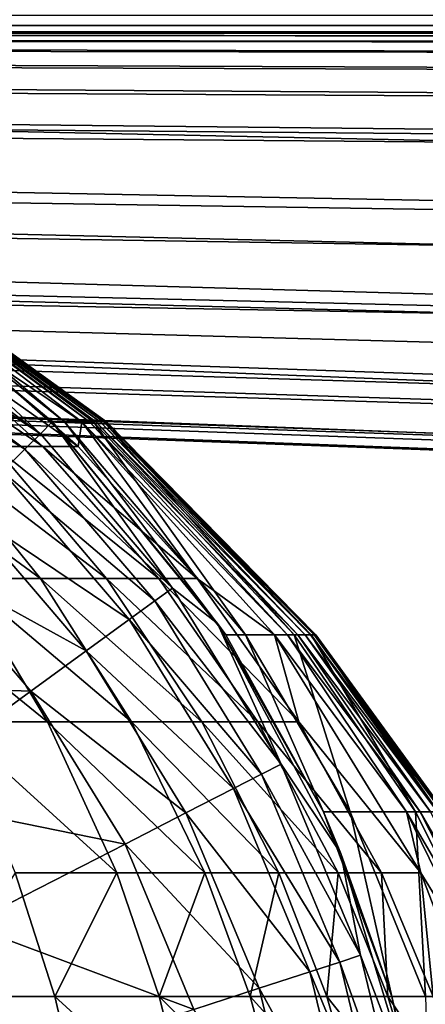
# Model space of a CAD drawing. Units: inches. Extents: x -20.3 to 20.5, y -22.9 to 23.9.
# Drawn here: x -9.1 to -8.9, y 11.9 to 12.5 of the extents above; entities that cross this region are included whole.
import ezdxf

# ---------------------------------------------------------------- set-up
doc = ezdxf.new("R2010")
doc.units = ezdxf.units.IN
doc.header["$MEASUREMENT"] = 0
doc.layers.add('SEAT-BACK', color=5, linetype='Continuous')
doc.layers.add('SEAT-SIDE', color=5, linetype='Continuous')

msp = doc.modelspace()

# ---------------------------------------------------------------- linework, layer by layer
at = {"layer": 'SEAT-BACK'}
for points in [[(-9.27774, 12.38283, 1.37293), (-9.27151, 12.39418, 1.42797), (-9.09584, 12.26243, 1.42797)], [(-9.27151, 12.39418, 1.42797), (-9.20823, 12.36727, 1.53543), (-9.09584, 12.26243, 1.42797)], [(-9.10499, 12.25328, 1.37293), (-9.28672, 12.36647, 1.31805), (-9.27774, 12.38283, 1.37293)], [(-9.27774, 12.38283, 1.37293), (-9.09584, 12.26243, 1.42797), (-9.10499, 12.25328, 1.37293)], [(-9.21467, 12.37166, 4.79514), (-9.21114, 12.37166, 9.91755), (-9.08864, 12.26938, 4.79514)], [(-9.21467, 12.37166, 4.79514), (-9.08864, 12.26938, 4.79514), (-9.20823, 12.36727, 1.53543)], [(-9.08864, 12.26938, 4.79514), (-9.21114, 12.37166, 9.91755), (-9.08165, 12.26938, 9.91755)], [(-9.08165, 12.26938, 9.91755), (-9.21114, 12.37166, 9.91755), (-9.20241, 12.37166, 15.03999)], [(-9.20823, 12.36727, 1.53543), (-9.08864, 12.26938, 4.79514), (-9.08887, 12.2694, 1.53543)], [(-9.09584, 12.26243, 1.42797), (-9.20823, 12.36727, 1.53543), (-9.08887, 12.2694, 1.53543)], [(-9.15239, 12.32389, 24.05332), (-9.07138, 12.26938, 23.89196), (-9.20596, 12.37166, 23.89125)], [(-9.20359, 12.37166, 23.19189), (-9.20596, 12.37166, 23.89125), (-9.06669, 12.26938, 23.19243)], [(-9.06669, 12.26938, 23.19243), (-9.20596, 12.37166, 23.89125), (-9.07138, 12.26938, 23.89196)], [(-9.20178, 12.37166, 22.49271), (-9.20359, 12.37166, 23.19189), (-9.0631, 12.26938, 22.49312)], [(-9.0631, 12.26938, 22.49312), (-9.20359, 12.37166, 23.19189), (-9.06669, 12.26938, 23.19243)], [(-9.20241, 12.37166, 15.03999), (-9.19937, 12.37166, 17.36849), (-9.06434, 12.26938, 15.04)], [(-9.20241, 12.37166, 15.03999), (-9.06434, 12.26938, 15.04), (-9.08165, 12.26938, 9.91755)], [(-9.20043, 12.37166, 21.79369), (-9.20178, 12.37166, 22.49271), (-9.06041, 12.26938, 21.79399)], [(-9.06041, 12.26938, 21.79399), (-9.20178, 12.37166, 22.49271), (-9.0631, 12.26938, 22.49312)], [(-9.19947, 12.37166, 21.09479), (-9.20043, 12.37166, 21.79369), (-9.05851, 12.26938, 21.09501)], [(-9.05851, 12.26938, 21.09501), (-9.20043, 12.37166, 21.79369), (-9.06041, 12.26938, 21.79399)], [(-9.19885, 12.37166, 20.39598), (-9.19947, 12.37166, 21.09479), (-9.05728, 12.26938, 20.39614)], [(-9.19947, 12.37166, 21.09479), (-9.05851, 12.26938, 21.09501), (-9.05728, 12.26938, 20.39614)], [(-9.19862, 12.37166, 18.53282), (-9.05832, 12.26938, 17.36852), (-9.19937, 12.37166, 17.36849)], [(-9.19937, 12.37166, 17.36849), (-9.05832, 12.26938, 17.36852), (-9.06434, 12.26938, 15.04)], [(-9.19854, 12.37166, 19.69725), (-9.19885, 12.37166, 20.39598), (-9.05666, 12.26938, 19.69737)], [(-9.19885, 12.37166, 20.39598), (-9.05728, 12.26938, 20.39614), (-9.05666, 12.26938, 19.69737)], [(-9.19854, 12.37166, 19.69725), (-9.05683, 12.26938, 18.53288), (-9.19862, 12.37166, 18.53282)], [(-9.19862, 12.37166, 18.53282), (-9.05683, 12.26938, 18.53288), (-9.05832, 12.26938, 17.36852)], [(-9.19854, 12.37166, 19.69725), (-9.05666, 12.26938, 19.69737), (-9.05683, 12.26938, 18.53288)], [(-9.10499, 12.25328, 1.37293), (-9.11819, 12.24008, 1.31805), (-9.28672, 12.36647, 1.31805)], [(-9.19733, 12.32389, 24.20999), (-9.12289, 12.25478, 24.23737), (-9.0943, 12.25478, 24.15329)], [(-9.0943, 12.25478, 24.15329), (-9.17128, 12.32389, 24.1326), (-9.19733, 12.32389, 24.20999)], [(-9.0943, 12.25478, 24.15329), (-9.0735, 12.25478, 24.06722), (-9.17128, 12.32389, 24.1326)], [(-9.15239, 12.32389, 24.05332), (-9.17128, 12.32389, 24.1326), (-9.0735, 12.25478, 24.06722)], [(-9.0735, 12.25478, 24.06722), (-9.07138, 12.26938, 23.89196), (-9.15239, 12.32389, 24.05332)], [(-9.09584, 12.26243, 1.42797), (-9.08887, 12.2694, 1.53543), (-9.01772, 12.17109, 1.42797)], [(-9.08887, 12.2694, 1.53543), (-9.08864, 12.26938, 4.79514), (-8.991, 12.15004, 1.53543)], [(-9.01772, 12.17109, 1.42797), (-9.08887, 12.2694, 1.53543), (-8.991, 12.15004, 1.53543)], [(-8.991, 12.15004, 1.53543), (-9.08864, 12.26938, 4.79514), (-8.9862, 12.14347, 4.79514)], [(-8.9862, 12.14347, 4.79514), (-9.08864, 12.26938, 4.79514), (-9.08165, 12.26938, 9.91755)], [(-9.08165, 12.26938, 9.91755), (-9.06434, 12.26938, 15.04), (-8.97457, 12.14347, 9.91755)], [(-9.08165, 12.26938, 9.91755), (-8.97457, 12.14347, 9.91755), (-8.9862, 12.14347, 4.79514)], [(-9.00313, 12.17673, 24.07887), (-9.07138, 12.26938, 23.89196), (-9.0735, 12.25478, 24.06722)], [(-8.95746, 12.14347, 23.89146), (-9.07138, 12.26938, 23.89196), (-9.00313, 12.17673, 24.07887)], [(-9.06669, 12.26938, 23.19243), (-9.07138, 12.26938, 23.89196), (-8.94967, 12.14347, 23.19205)], [(-8.94967, 12.14347, 23.19205), (-9.07138, 12.26938, 23.89196), (-8.95746, 12.14347, 23.89146)], [(-9.0631, 12.26938, 22.49312), (-9.06669, 12.26938, 23.19243), (-8.94368, 12.14347, 22.49283)], [(-8.94368, 12.14347, 22.49283), (-9.06669, 12.26938, 23.19243), (-8.94967, 12.14347, 23.19205)], [(-9.05832, 12.26938, 17.36852), (-8.94574, 12.14347, 15.04), (-9.06434, 12.26938, 15.04)], [(-9.06434, 12.26938, 15.04), (-8.94574, 12.14347, 15.04), (-8.97457, 12.14347, 9.91755)], [(-9.06041, 12.26938, 21.79399), (-9.0631, 12.26938, 22.49312), (-8.93921, 12.14347, 21.79378)], [(-8.93921, 12.14347, 21.79378), (-9.0631, 12.26938, 22.49312), (-8.94368, 12.14347, 22.49283)], [(-9.05851, 12.26938, 21.09501), (-9.06041, 12.26938, 21.79399), (-8.93604, 12.14347, 21.09485)], [(-8.93604, 12.14347, 21.09485), (-9.06041, 12.26938, 21.79399), (-8.93921, 12.14347, 21.79378)], [(-9.05728, 12.26938, 20.39614), (-9.05851, 12.26938, 21.09501), (-8.934, 12.14347, 20.39603)], [(-8.934, 12.14347, 20.39603), (-9.05851, 12.26938, 21.09501), (-8.93604, 12.14347, 21.09485)], [(-9.05683, 12.26938, 18.53288), (-8.93572, 12.14347, 17.3685), (-9.05832, 12.26938, 17.36852)], [(-9.05832, 12.26938, 17.36852), (-8.93572, 12.14347, 17.3685), (-8.94574, 12.14347, 15.04)], [(-9.05666, 12.26938, 19.69737), (-9.05728, 12.26938, 20.39614), (-8.93297, 12.14347, 19.69728)], [(-9.05728, 12.26938, 20.39614), (-8.934, 12.14347, 20.39603), (-8.93297, 12.14347, 19.69728)], [(-9.05683, 12.26938, 18.53288), (-9.05666, 12.26938, 19.69737), (-8.93325, 12.14347, 18.53284)], [(-9.05683, 12.26938, 18.53288), (-8.93325, 12.14347, 18.53284), (-8.93572, 12.14347, 17.3685)], [(-9.05666, 12.26938, 19.69737), (-8.93297, 12.14347, 19.69728), (-8.93325, 12.14347, 18.53284)], [(-9.10499, 12.25328, 1.37293), (-9.09584, 12.26243, 1.42797), (-9.01772, 12.17109, 1.42797)], [(-9.14237, 12.17673, 24.43176), (-9.09572, 12.17673, 24.34806), (-9.2023, 12.25478, 24.39683)], [(-9.15901, 12.25478, 24.31877), (-9.2023, 12.25478, 24.39683), (-9.09572, 12.17673, 24.34806)], [(-9.09572, 12.17673, 24.34806), (-9.05671, 12.17673, 24.26088), (-9.15901, 12.25478, 24.31877)], [(-9.15901, 12.25478, 24.31877), (-9.05671, 12.17673, 24.26088), (-9.12289, 12.25478, 24.23737)], [(-9.0943, 12.25478, 24.15329), (-9.12289, 12.25478, 24.23737), (-9.02575, 12.17673, 24.1709)], [(-9.05671, 12.17673, 24.26088), (-9.02575, 12.17673, 24.1709), (-9.12289, 12.25478, 24.23737)], [(-9.02817, 12.16346, 1.37293), (-9.11819, 12.24008, 1.31805), (-9.10499, 12.25328, 1.37293)], [(-9.10499, 12.25328, 1.37293), (-9.01772, 12.17109, 1.42797), (-9.02817, 12.16346, 1.37293)], [(-9.0943, 12.25478, 24.15329), (-9.02575, 12.17673, 24.1709), (-9.00313, 12.17673, 24.07887)], [(-9.00313, 12.17673, 24.07887), (-9.0735, 12.25478, 24.06722), (-9.0943, 12.25478, 24.15329)], [(-9.11819, 12.24008, 1.31805), (-9.04324, 12.15245, 1.31805), (-9.1405, 12.21777, 1.251)], [(-9.02817, 12.16346, 1.37293), (-9.04324, 12.15245, 1.31805), (-9.11819, 12.24008, 1.31805)], [(-9.1405, 12.21777, 1.251), (-9.06872, 12.13385, 1.251), (-9.16913, 12.18914, 1.18734)], [(-9.1405, 12.21777, 1.251), (-9.04324, 12.15245, 1.31805), (-9.06872, 12.13385, 1.251)], [(-9.16913, 12.18914, 1.18734), (-9.10142, 12.10997, 1.18734), (-9.24326, 12.11501, 1.07696)], [(-9.16913, 12.18914, 1.18734), (-9.06872, 12.13385, 1.251), (-9.10142, 12.10997, 1.18734)], [(-9.14877, 12.09184, 24.54476), (-9.09154, 12.09184, 24.46061), (-9.19627, 12.17673, 24.51125)], [(-9.09154, 12.09184, 24.46061), (-9.14237, 12.17673, 24.43176), (-9.19627, 12.17673, 24.51125)], [(-9.09154, 12.09184, 24.46061), (-9.04191, 12.09184, 24.37211), (-9.14237, 12.17673, 24.43176)], [(-9.04191, 12.09184, 24.37211), (-9.09572, 12.17673, 24.34806), (-9.14237, 12.17673, 24.43176)], [(-9.04191, 12.09184, 24.37211), (-9.00032, 12.09184, 24.28002), (-9.09572, 12.17673, 24.34806)], [(-9.09572, 12.17673, 24.34806), (-9.00032, 12.09184, 24.28002), (-9.05671, 12.17673, 24.26088)], [(-9.00032, 12.09184, 24.28002), (-8.96723, 12.09184, 24.18508), (-9.05671, 12.17673, 24.26088)], [(-9.05671, 12.17673, 24.26088), (-8.96723, 12.09184, 24.18508), (-9.02575, 12.17673, 24.1709)], [(-9.00313, 12.17673, 24.07887), (-9.02575, 12.17673, 24.1709), (-8.94293, 12.09184, 24.08807)], [(-8.96723, 12.09184, 24.18508), (-8.94293, 12.09184, 24.08807), (-9.02575, 12.17673, 24.1709)], [(-9.00313, 12.17673, 24.07887), (-8.94293, 12.09184, 24.08807), (-8.95746, 12.14347, 23.89146)], [(-9.02817, 12.16346, 1.37293), (-9.01772, 12.17109, 1.42797), (-8.9535, 12.0668, 1.42797)], [(-9.01772, 12.17109, 1.42797), (-8.991, 12.15004, 1.53543), (-8.9535, 12.0668, 1.42797)], [(-8.96502, 12.0609, 1.37293), (-9.04324, 12.15245, 1.31805), (-9.02817, 12.16346, 1.37293)], [(-9.02817, 12.16346, 1.37293), (-8.9535, 12.0668, 1.42797), (-8.96502, 12.0609, 1.37293)], [(-9.04324, 12.15245, 1.31805), (-8.98163, 12.0524, 1.31805), (-9.06872, 12.13385, 1.251)], [(-8.96502, 12.0609, 1.37293), (-8.98163, 12.0524, 1.31805), (-9.04324, 12.15245, 1.31805)], [(-8.991, 12.15004, 1.53543), (-8.9862, 12.14347, 4.79514), (-8.92837, 12.03859, 4.79514)], [(-8.92837, 12.03859, 4.79514), (-8.91818, 12.01393, 1.53543), (-8.991, 12.15004, 1.53543)], [(-8.9535, 12.0668, 1.42797), (-8.991, 12.15004, 1.53543), (-8.91818, 12.01393, 1.53543)], [(-8.92837, 12.03859, 4.79514), (-8.9862, 12.14347, 4.79514), (-8.97457, 12.14347, 9.91755)], [(-8.92837, 12.03859, 4.79514), (-8.97457, 12.14347, 9.91755), (-8.91273, 12.03859, 9.91755)], [(-8.91273, 12.03859, 9.91755), (-8.97457, 12.14347, 9.91755), (-8.94574, 12.14347, 15.04)], [(-8.95746, 12.14347, 23.89146), (-8.94293, 12.09184, 24.08807), (-8.87091, 12.00244, 23.89)], [(-8.87927, 12.03859, 23.19125), (-8.94967, 12.14347, 23.19205), (-8.95746, 12.14347, 23.89146)], [(-8.87927, 12.03859, 23.19125), (-8.95746, 12.14347, 23.89146), (-8.87091, 12.00244, 23.89)], [(-8.87123, 12.03859, 22.49224), (-8.94368, 12.14347, 22.49283), (-8.94967, 12.14347, 23.19205)], [(-8.87123, 12.03859, 22.49224), (-8.94967, 12.14347, 23.19205), (-8.87927, 12.03859, 23.19125)], [(-8.91273, 12.03859, 9.91755), (-8.94574, 12.14347, 15.04), (-8.874, 12.03859, 15.03998)], [(-8.874, 12.03859, 15.03998), (-8.94574, 12.14347, 15.04), (-8.93572, 12.14347, 17.3685)], [(-8.86522, 12.03859, 21.79334), (-8.93921, 12.14347, 21.79378), (-8.94368, 12.14347, 22.49283)], [(-8.86522, 12.03859, 21.79334), (-8.94368, 12.14347, 22.49283), (-8.87123, 12.03859, 22.49224)], [(-8.86096, 12.03859, 21.09453), (-8.93604, 12.14347, 21.09485), (-8.93921, 12.14347, 21.79378)], [(-8.86096, 12.03859, 21.09453), (-8.93921, 12.14347, 21.79378), (-8.86522, 12.03859, 21.79334)], [(-8.85822, 12.03859, 20.39579), (-8.934, 12.14347, 20.39603), (-8.93604, 12.14347, 21.09485)], [(-8.85822, 12.03859, 20.39579), (-8.93604, 12.14347, 21.09485), (-8.86096, 12.03859, 21.09453)], [(-8.874, 12.03859, 15.03998), (-8.93572, 12.14347, 17.3685), (-8.86053, 12.03859, 17.36845)], [(-8.86053, 12.03859, 17.36845), (-8.93572, 12.14347, 17.3685), (-8.93325, 12.14347, 18.53284)], [(-8.85684, 12.03859, 19.69711), (-8.93297, 12.14347, 19.69728), (-8.934, 12.14347, 20.39603)], [(-8.85684, 12.03859, 19.69711), (-8.934, 12.14347, 20.39603), (-8.85822, 12.03859, 20.39579)], [(-8.86053, 12.03859, 17.36845), (-8.93325, 12.14347, 18.53284), (-8.85721, 12.03859, 18.53274)], [(-8.85721, 12.03859, 18.53274), (-8.93325, 12.14347, 18.53284), (-8.93297, 12.14347, 19.69728)], [(-8.85721, 12.03859, 18.53274), (-8.93297, 12.14347, 19.69728), (-8.85684, 12.03859, 19.69711)], [(-9.06872, 12.13385, 1.251), (-9.00972, 12.03803, 1.251), (-9.10142, 12.10997, 1.18734)], [(-9.06872, 12.13385, 1.251), (-8.98163, 12.0524, 1.31805), (-9.00972, 12.03803, 1.251)], [(-9.18608, 12.04816, 1.07696), (-9.24326, 12.11501, 1.07696), (-9.10142, 12.10997, 1.18734)], [(-9.18608, 12.04816, 1.07696), (-9.10142, 12.10997, 1.18734), (-9.04576, 12.01958, 1.18734)], [(-9.04576, 12.01958, 1.18734), (-9.10142, 12.10997, 1.18734), (-9.00972, 12.03803, 1.251)], [(-9.05069, 12.00244, 24.48306), (-9.09154, 12.09184, 24.46061), (-9.14877, 12.09184, 24.54476)], [(-9.14877, 12.09184, 24.54476), (-9.11069, 12.00244, 24.57101), (-9.05069, 12.00244, 24.48306)], [(-9.05069, 12.00244, 24.48306), (-8.99855, 12.00244, 24.39067), (-9.09154, 12.09184, 24.46061)], [(-8.99855, 12.00244, 24.39067), (-9.04191, 12.09184, 24.37211), (-9.09154, 12.09184, 24.46061)], [(-8.99855, 12.00244, 24.39067), (-8.95476, 12.00244, 24.29465), (-9.04191, 12.09184, 24.37211)], [(-8.95476, 12.00244, 24.29465), (-9.00032, 12.09184, 24.28002), (-9.04191, 12.09184, 24.37211)], [(-8.95476, 12.00244, 24.29465), (-8.91981, 12.00243, 24.19576), (-9.00032, 12.09184, 24.28002)], [(-9.00032, 12.09184, 24.28002), (-8.91981, 12.00243, 24.19576), (-8.96723, 12.09184, 24.18508)], [(-8.91981, 12.00243, 24.19576), (-8.89404, 12.00243, 24.09481), (-8.96723, 12.09184, 24.18508)], [(-8.96723, 12.09184, 24.18508), (-8.89404, 12.00243, 24.09481), (-8.94293, 12.09184, 24.08807)], [(-8.87091, 12.00244, 23.89), (-8.94293, 12.09184, 24.08807), (-8.89404, 12.00243, 24.09481)], [(-8.96502, 12.0609, 1.37293), (-8.9535, 12.0668, 1.42797), (-8.90645, 11.95374, 1.42797)], [(-8.9535, 12.0668, 1.42797), (-8.91818, 12.01393, 1.53543), (-8.90645, 11.95374, 1.42797)], [(-8.91875, 11.94973, 1.37293), (-8.98163, 12.0524, 1.31805), (-8.96502, 12.0609, 1.37293)], [(-8.96502, 12.0609, 1.37293), (-8.90645, 11.95374, 1.42797), (-8.91875, 11.94973, 1.37293)], [(-9.18608, 12.04816, 1.07696), (-9.04576, 12.01958, 1.18734), (-9.13908, 11.97183, 1.07696)], [(-8.98163, 12.0524, 1.31805), (-8.93649, 11.94394, 1.31805), (-9.00972, 12.03803, 1.251)], [(-8.91875, 11.94973, 1.37293), (-8.93649, 11.94394, 1.31805), (-8.98163, 12.0524, 1.31805)], [(-9.04576, 12.01958, 1.18734), (-9.00972, 12.03803, 1.251), (-8.96649, 11.93416, 1.251)], [(-8.96649, 11.93416, 1.251), (-9.00972, 12.03803, 1.251), (-8.93649, 11.94394, 1.31805)], [(-8.88796, 11.92926, 4.79514), (-8.91818, 12.01393, 1.53543), (-8.92837, 12.03859, 4.79514)], [(-8.91273, 12.03859, 9.91755), (-8.88796, 11.92926, 4.79514), (-8.92837, 12.03859, 4.79514)], [(-8.874, 12.03859, 15.03998), (-8.86819, 11.92926, 9.91755), (-8.91273, 12.03859, 9.91755)], [(-8.91273, 12.03859, 9.91755), (-8.86819, 11.92926, 9.91755), (-8.88796, 11.92926, 4.79514)], [(-8.87927, 12.03859, 23.19125), (-8.87091, 12.00244, 23.89), (-8.82588, 11.92926, 23.19031)], [(-8.87123, 12.03859, 22.49224), (-8.87927, 12.03859, 23.19125), (-8.81571, 11.92926, 22.49153)], [(-8.81571, 11.92926, 22.49153), (-8.87927, 12.03859, 23.19125), (-8.82588, 11.92926, 23.19031)], [(-8.86053, 12.03859, 17.36845), (-8.81921, 11.92926, 15.03997), (-8.874, 12.03859, 15.03998)], [(-8.874, 12.03859, 15.03998), (-8.81921, 11.92926, 15.03997), (-8.86819, 11.92926, 9.91755)], [(-8.80811, 11.92926, 21.79281), (-8.86522, 12.03859, 21.79334), (-8.87123, 12.03859, 22.49224)], [(-8.87123, 12.03859, 22.49224), (-8.81571, 11.92926, 22.49153), (-8.80811, 11.92926, 21.79281)], [(-9.13908, 11.97183, 1.07696), (-9.04576, 12.01958, 1.18734), (-9.00499, 11.9216, 1.18734)], [(-9.04576, 12.01958, 1.18734), (-8.96649, 11.93416, 1.251), (-9.00499, 11.9216, 1.18734)], [(-8.88796, 11.92926, 4.79514), (-8.87341, 11.86621, 1.53543), (-8.91818, 12.01393, 1.53543)], [(-8.90645, 11.95374, 1.42797), (-8.91818, 12.01393, 1.53543), (-8.87341, 11.86621, 1.53543)], [(-9.08728, 11.92926, 24.58675), (-9.11069, 12.00244, 24.57101), (-9.15659, 11.92926, 24.67182)], [(-9.08728, 11.92926, 24.58675), (-9.05069, 12.00244, 24.48306), (-9.11069, 12.00244, 24.57101)], [(-9.02549, 11.92926, 24.49641), (-9.05069, 12.00244, 24.48306), (-9.08728, 11.92926, 24.58675)], [(-9.02549, 11.92926, 24.49641), (-8.99855, 12.00244, 24.39067), (-9.05069, 12.00244, 24.48306)], [(-9.02549, 11.92926, 24.49641), (-8.97172, 11.92926, 24.40162), (-8.99855, 12.00244, 24.39067)], [(-8.97172, 11.92926, 24.40162), (-8.95476, 12.00244, 24.29465), (-8.99855, 12.00244, 24.39067)], [(-8.97172, 11.92926, 24.40162), (-8.92649, 11.92926, 24.30317), (-8.95476, 12.00244, 24.29465)], [(-8.95476, 12.00244, 24.29465), (-8.92649, 11.92926, 24.30317), (-8.91981, 12.00243, 24.19576)], [(-8.92649, 11.92926, 24.30317), (-8.8903, 11.92926, 24.20188), (-8.91981, 12.00243, 24.19576)], [(-8.91981, 12.00243, 24.19576), (-8.8903, 11.92926, 24.20188), (-8.89404, 12.00243, 24.09481)], [(-8.87091, 12.00244, 23.89), (-8.89404, 12.00243, 24.09481), (-8.86351, 11.92926, 24.09857)], [(-8.86351, 11.92926, 24.09857), (-8.89404, 12.00243, 24.09481), (-8.8903, 11.92926, 24.20188)], [(-8.86351, 11.92926, 24.09857), (-8.81513, 11.85587, 23.88843), (-8.87091, 12.00244, 23.89)], [(-8.82588, 11.92926, 23.19031), (-8.87091, 12.00244, 23.89), (-8.81513, 11.85587, 23.88843)], [(-9.25278, 11.91365, 0.99787), (-9.13908, 11.97183, 1.07696), (-9.10465, 11.88909, 1.07696)], [(-9.10465, 11.88909, 1.07696), (-9.13908, 11.97183, 1.07696), (-9.00499, 11.9216, 1.18734)], [(-8.91875, 11.94973, 1.37293), (-8.90645, 11.95374, 1.42797), (-8.87778, 11.83468, 1.42797)], [(-8.90645, 11.95374, 1.42797), (-8.87341, 11.86621, 1.53543), (-8.87778, 11.83468, 1.42797)], [(-8.89057, 11.83265, 1.37293), (-8.93649, 11.94394, 1.31805), (-8.91875, 11.94973, 1.37293)], [(-8.91875, 11.94973, 1.37293), (-8.87778, 11.83468, 1.42797), (-8.89057, 11.83265, 1.37293)], [(-8.90899, 11.82972, 1.31805), (-8.96649, 11.93416, 1.251), (-8.93649, 11.94394, 1.31805)], [(-8.89057, 11.83265, 1.37293), (-8.90899, 11.82972, 1.31805), (-8.93649, 11.94394, 1.31805)], [(-8.94016, 11.82476, 1.251), (-9.00499, 11.9216, 1.18734), (-8.96649, 11.93416, 1.251)], [(-8.94016, 11.82476, 1.251), (-8.96649, 11.93416, 1.251), (-8.90899, 11.82972, 1.31805)], [(-9.14084, 11.85588, 24.68485), (-9.07006, 11.85588, 24.598), (-9.15659, 11.92926, 24.67182)], [(-9.07006, 11.85588, 24.598), (-9.08728, 11.92926, 24.58675), (-9.15659, 11.92926, 24.67182)], [(-9.00689, 11.85587, 24.50587), (-9.02549, 11.92926, 24.49641), (-9.08728, 11.92926, 24.58675)], [(-9.00689, 11.85587, 24.50587), (-9.08728, 11.92926, 24.58675), (-9.07006, 11.85588, 24.598)], [(-8.95184, 11.85587, 24.40929), (-8.97172, 11.92926, 24.40162), (-9.02549, 11.92926, 24.49641)], [(-8.95184, 11.85587, 24.40929), (-9.02549, 11.92926, 24.49641), (-9.00689, 11.85587, 24.50587)], [(-8.95184, 11.85587, 24.40929), (-8.90545, 11.85587, 24.30907), (-8.97172, 11.92926, 24.40162)], [(-8.90545, 11.85587, 24.30907), (-8.92649, 11.92926, 24.30317), (-8.97172, 11.92926, 24.40162)], [(-8.90545, 11.85587, 24.30907), (-8.86825, 11.85587, 24.20605), (-8.92649, 11.92926, 24.30317)], [(-8.92649, 11.92926, 24.30317), (-8.86825, 11.85587, 24.20605), (-8.8903, 11.92926, 24.20188)], [(-8.86351, 11.92926, 24.09857), (-8.8903, 11.92926, 24.20188), (-8.84062, 11.85587, 24.10104)], [(-8.84062, 11.85587, 24.10104), (-8.8903, 11.92926, 24.20188), (-8.86825, 11.85587, 24.20605)], [(-8.86471, 11.81945, 4.79514), (-8.87341, 11.86621, 1.53543), (-8.88796, 11.92926, 4.79514)], [(-8.86819, 11.92926, 9.91755), (-8.86471, 11.81945, 4.79514), (-8.88796, 11.92926, 4.79514)]]:
    msp.add_3dface(points, dxfattribs=at)
at = {"layer": 'SEAT-SIDE'}
for points in [[(-8.79757, 12.43458, 20.40191), (-8.79807, 12.51655, 20.56275), (-12.76136, 12.51933, 20.39865)], [(-8.79757, 12.43458, 20.40191), (-12.76136, 12.51933, 20.39865), (-12.7598, 12.46758, 20.24302)], [(-18.70161, 12.51011, 1.42797), (12.99295, 12.51011, 1.42797), (-2.85433, 12.50025, 1.53543)], [(-2.85433, 12.50025, 1.53543), (-18.70079, 12.50025, 1.53543), (-18.70161, 12.51011, 1.42797)], [(-2.85433, 12.50025, 1.53543), (-12.75837, 12.50025, 2.30019), (-18.70079, 12.50025, 1.53543)], [(-12.75837, 12.50025, 2.30019), (-2.85433, 12.50025, 1.53543), (-7.31115, 12.50025, 2.30019)], [(-12.75837, 12.50025, 3.08631), (-12.75837, 12.50025, 2.30019), (-7.31115, 12.50024, 3.08631)], [(-7.31115, 12.50024, 3.08631), (-12.75837, 12.50025, 2.30019), (-7.31115, 12.50025, 2.30019)], [(-12.75837, 12.5002, 4.22275), (-12.75837, 12.50025, 3.08631), (-7.31115, 12.5001, 4.22275)], [(-7.31115, 12.5001, 4.22275), (-12.75837, 12.50025, 3.08631), (-7.31115, 12.50024, 3.08631)], [(-12.75837, 12.49995, 5.40107), (-12.75837, 12.5002, 4.22275), (-7.31115, 12.49937, 5.40107)], [(-7.31115, 12.49937, 5.40107), (-12.75837, 12.5002, 4.22275), (-7.31115, 12.5001, 4.22275)], [(-12.75837, 12.4993, 6.44437), (-12.75837, 12.49995, 5.40107), (-7.31115, 12.49745, 6.44437)], [(-7.31115, 12.49745, 6.44437), (-12.75837, 12.49995, 5.40107), (-7.31115, 12.49937, 5.40107)], [(-12.75837, 12.49778, 7.51843), (-12.75837, 12.4993, 6.44437), (-7.31115, 12.493, 7.51843)], [(-7.31115, 12.493, 7.51843), (-12.75837, 12.4993, 6.44437), (-7.31115, 12.49745, 6.44437)], [(-12.75837, 12.49523, 8.48347), (-12.75837, 12.49778, 7.51843), (-7.31115, 12.48554, 8.48347)], [(-7.31115, 12.48554, 8.48347), (-12.75837, 12.49778, 7.51843), (-7.31115, 12.493, 7.51843)], [(-12.75837, 12.49523, 8.48347), (-7.31115, 12.48554, 8.48347), (-7.31115, 12.47306, 9.47205)], [(-12.75837, 12.49523, 8.48347), (-7.31115, 12.47306, 9.47205), (-12.75837, 12.49097, 9.47205)], [(-12.75837, 12.48439, 10.48418), (-12.75837, 12.49097, 9.47205), (-7.31115, 12.45379, 10.48418)], [(-12.75837, 12.49097, 9.47205), (-7.31115, 12.47306, 9.47205), (-7.31115, 12.45379, 10.48418)], [(-12.75837, 12.48439, 10.48418), (-7.31115, 12.45379, 10.48418), (-7.31115, 12.42618, 11.51986)], [(-7.31115, 12.42618, 11.51986), (-12.75837, 12.47496, 11.51986), (-12.75837, 12.48439, 10.48418)], [(-7.31115, 12.42618, 11.51986), (-7.31115, 12.37093, 13.04026), (-12.75837, 12.47496, 11.51986)], [(-12.75837, 12.45609, 13.04026), (-12.75837, 12.47496, 11.51986), (-7.31115, 12.37093, 13.04026)], [(-12.7598, 12.46758, 20.24302), (-12.75874, 12.43559, 20.09292), (-8.79714, 12.37296, 20.24437)], [(-12.7598, 12.46758, 20.24302), (-8.79714, 12.37296, 20.24437), (-8.79757, 12.43458, 20.40191)], [(-12.75837, 12.43215, 14.60871), (-12.75837, 12.45609, 13.04026), (-7.31115, 12.30083, 14.60871)], [(-7.31115, 12.30083, 14.60871), (-12.75837, 12.45609, 13.04026), (-7.31115, 12.37093, 13.04026)], [(-12.75874, 12.43559, 20.09292), (-10.77756, 12.36922, 19.95073), (-8.79685, 12.33253, 20.09323)], [(-8.79714, 12.37296, 20.24437), (-12.75874, 12.43559, 20.09292), (-8.79685, 12.33253, 20.09323)], [(-7.31115, 12.30083, 14.60871), (-7.31115, 12.24392, 15.89808), (-12.75837, 12.43215, 14.60871)], [(-12.75837, 12.43215, 14.60871), (-7.31115, 12.24392, 15.89808), (-12.75837, 12.41271, 15.89808)], [(-7.31115, 12.24392, 15.89808), (-7.31115, 12.20294, 17.21821), (-12.75837, 12.41271, 15.89808)], [(-12.75837, 12.41271, 15.89808), (-7.31115, 12.20294, 17.21821), (-12.75837, 12.39872, 17.21821)], [(-7.31115, 12.23241, 19.37131), (-10.77756, 12.36922, 19.95073), (-12.75837, 12.40878, 19.37131)], [(-7.31115, 12.23241, 19.37131), (-12.75837, 12.40878, 19.37131), (-12.75837, 12.40043, 18.79723)], [(-7.31115, 12.20795, 18.79723), (-7.31115, 12.23241, 19.37131), (-12.75837, 12.40043, 18.79723)], [(-7.31115, 12.20795, 18.79723), (-12.75837, 12.40043, 18.79723), (-12.75837, 12.39623, 18.00248)], [(-7.31115, 12.19567, 18.00248), (-12.75837, 12.39623, 18.00248), (-12.75837, 12.39872, 17.21821)], [(-7.31115, 12.20294, 17.21821), (-7.31115, 12.19567, 18.00248), (-12.75837, 12.39872, 17.21821)], [(-7.31115, 12.19567, 18.00248), (-7.31115, 12.20795, 18.79723), (-12.75837, 12.39623, 18.00248)], [(-8.79685, 12.33253, 20.09323), (-10.77756, 12.36922, 19.95073), (-6.81594, 12.26029, 19.95073)], [(-6.81594, 12.26029, 19.95073), (-10.77756, 12.36922, 19.95073), (-7.31115, 12.23241, 19.37131)]]:
    msp.add_3dface(points, dxfattribs=at)

doc.saveas('drawing.dxf')
